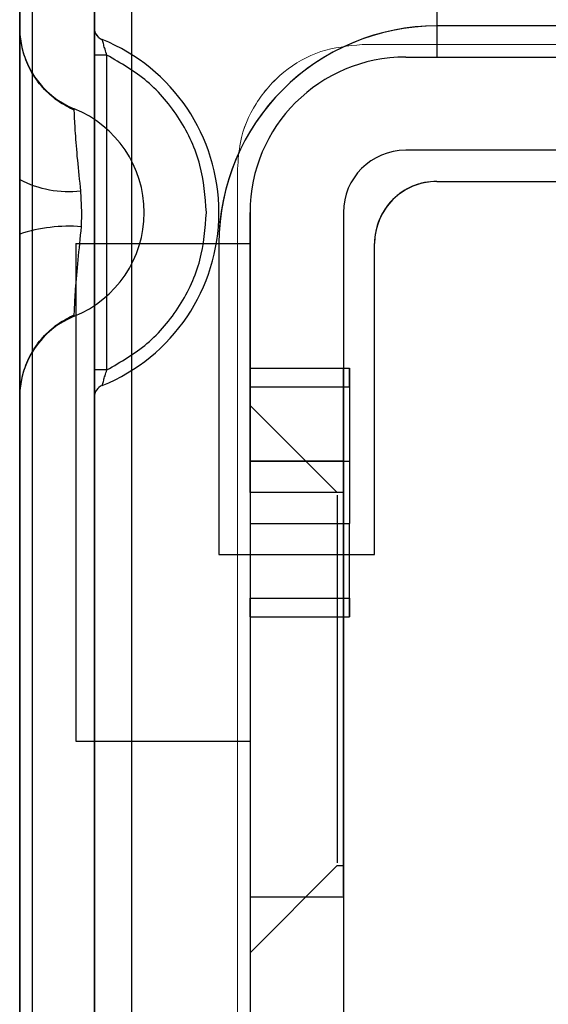
# Model space of a CAD drawing. Units: inches. Extents: x -2.1 to 11.5, y 0.2 to 8.1.
# Drawn here: x 1.5 to 1.6, y 3.4 to 3.5 of the extents above; entities that cross this region are included whole.
import ezdxf

# ---------------------------------------------------------------- set-up
doc = ezdxf.new("R2010")
doc.units = ezdxf.units.IN
doc.header["$MEASUREMENT"] = 0

msp = doc.modelspace()

# ---------------------------------------------------------------- linework, layer by layer
at = {"color": 7, "linetype": 'Continuous', "lineweight": 25}
for p, q in [((1.544887459365828, 3.340532660124703), (1.544887459365827, 3.460066980212309)), ((1.546941550430531, 3.340549627114906), (1.546941550430531, 3.460054225002061)), ((1.547968595962883, 3.340558110610007), (1.547968595962883, 3.460047847396936)), ((1.544887459365582, 3.457360914237459), (1.544887459365816, 3.452370938060985)), ((1.54694155043052, 3.457360914237459), (1.54694155043052, 3.452370938060985)), ((1.556356134477077, 3.456365324581293), (1.556356134477055, 3.451572445430314)), ((1.545229807876612, 3.455851801815111), (1.545229807876612, 3.344588535810318)), ((1.56491484724669, 3.452428316707274), (1.556356134477091, 3.452428316707274)), ((1.547283898941316, 3.45162349323609), (1.546941550430532, 3.45162349323609)), ((1.546941550430532, 3.45162349323609), (1.546941550430532, 3.442962684854937)), ((1.547283898941316, 3.442962684854937), (1.547283898941316, 3.45162349323609)), ((1.555500263200132, 3.451572445430313), (1.615411252587328, 3.451572445430313)), ((1.555500263200131, 3.451572445430313), (1.563203104692771, 3.451572445430313)), ((1.556356134477055, 3.451572445430314), (1.570050074908424, 3.451572445430337)), ((1.615411252587328, 3.449004831599432), (1.555500263200132, 3.449004831599432)), ((1.563203104692771, 3.449004831599433), (1.555500263200131, 3.449004831599433)), ((1.544887459365828, 3.448201968532794), (1.544887459365828, 3.446700124030941)), ((1.556356134477091, 3.448148960322474), (1.56491484724669, 3.448148960322474)), ((1.546599201919735, 3.447293089045514), (1.546569924091304, 3.447886054060087)), ((1.54658577121889, 3.446901656145173), (1.546599201919735, 3.447293089045514)), ((1.551220906815332, 3.447293089045512), (1.551220906815332, 3.425040435844553)), ((1.551220906815331, 3.439590247552874), (1.551220906815331, 3.447293089045512)), ((1.553788520646211, 3.447293089045512), (1.553788520646211, 3.439590247552874)), ((1.553788520646212, 3.447293089045512), (1.553788520646212, 3.425040435844553)), ((1.546428027664356, 3.446437217768563), (1.551220906815336, 3.446437217768586)), ((1.546428027664356, 3.446437217768563), (1.546428027664333, 3.432743277337197)), ((1.550365035538371, 3.446437217768554), (1.550365035538371, 3.437878504998954)), ((1.550365035538371, 3.446437217768554), (1.550365035538371, 3.437878504998954)), ((1.551220906815336, 3.446437217768586), (1.551220906815312, 3.432743277337217)), ((1.554644391923171, 3.437878504998954), (1.554644391923171, 3.446437217768554)), ((1.554644391923171, 3.437878504998955), (1.554644391923171, 3.446437217768554)), ((1.547283898941316, 3.442962684854937), (1.546941550430532, 3.442962684854937)), ((1.551220906815332, 3.443013732660713), (1.551220906815332, 3.436166762445033)), ((1.551220906815332, 3.443013732660713), (1.553788520646211, 3.443013732660713)), ((1.551220906815353, 3.443013732660734), (1.553959694901625, 3.443013732660734)), ((1.551220906815327, 3.443013732660709), (1.551220906815326, 3.442500209894533)), ((1.551220906815353, 3.443013732660734), (1.551220906815351, 3.440446118829855)), ((1.5537885206462, 3.436166762445033), (1.5537885206462, 3.443013732660713)), ((1.553959694901625, 3.443013732660734), (1.553959694901623, 3.440446118829854)), ((1.553959694901623, 3.442500209894536), (1.553959694901625, 3.443013732660712)), ((1.551220906815326, 3.442500209894533), (1.553959694901598, 3.442500209894532)), ((1.544887459365816, 3.442215240030043), (1.544887459365815, 3.358225097595388)), ((1.54694155043052, 3.442215240030043), (1.546941550430519, 3.358225097595388)), ((1.553617346390821, 3.439590247552872), (1.551220906815333, 3.44198668712836)), ((1.551220906815333, 3.44198668712836), (1.551220906815333, 3.426923352653865)), ((1.553788520646211, 3.440446118829833), (1.55122090681533, 3.440446118829833)), ((1.553788520646211, 3.440446118829833), (1.55122090681533, 3.440446118829833)), ((1.551220906815326, 3.440446118829829), (1.553959694901598, 3.440446118829829)), ((1.55122090681535, 3.440446118829829), (1.551220906815351, 3.438734376275909)), ((1.553959694901622, 3.440446118829828), (1.553959694901623, 3.438734376275908)), ((1.551220906815332, 3.44042565618951), (1.551220906815332, 3.428484383592717)), ((1.551220906815332, 3.44042565618951), (1.551220906815332, 3.428484383592717)), ((1.553788520646212, 3.428484383592716), (1.553788520646212, 3.44042565618951)), ((1.553788520646212, 3.428484383592717), (1.553788520646212, 3.44042565618951)), ((1.551220906815331, 3.439590247552874), (1.551220906815331, 3.360850090072557)), ((1.553788520646211, 3.439590247552874), (1.551220906815331, 3.439590247552874)), ((1.553788520646212, 3.439590247552872), (1.55361734639082, 3.439590247552872)), ((1.553617346390821, 3.439512231905896), (1.553617346390821, 3.429397807876329)), ((1.553788520646211, 3.439590247552874), (1.553788520646211, 3.360850090072557)), ((1.553788520646213, 3.429397807876329), (1.553788520646213, 3.439512231905896)), ((1.551220906815351, 3.438734376275935), (1.553959694901624, 3.438734376275934)), ((1.551220906815351, 3.438734376275935), (1.551220906815349, 3.436166762445055)), ((1.553959694901596, 3.436166762445029), (1.553959694901597, 3.438734376275909)), ((1.550365035538371, 3.437878504998954), (1.554644391923171, 3.437878504998954)), ((1.551220906815349, 3.436680285211208), (1.55395969490162, 3.436680285211208)), ((1.551220906815349, 3.436166762445032), (1.551220906815349, 3.436680285211208)), ((1.553959694901596, 3.436680285211205), (1.553959694901596, 3.436166762445028)), ((1.551220906815332, 3.436166762445033), (1.553788520646211, 3.436166762445033)), ((1.551220906815325, 3.436166762445029), (1.553959694901596, 3.436166762445029)), ((1.546428027664374, 3.432743277337171), (1.551220906815354, 3.432743277337176)), ((1.551220906815333, 3.426923352653865), (1.553617346390821, 3.429319792229352)), ((1.55361734639082, 3.429319792229353), (1.553788520646212, 3.429319792229353)), ((1.55122090681533, 3.428463920952394), (1.553788520646211, 3.428463920952394)), ((1.55122090681533, 3.428463920952394), (1.553788520646211, 3.428463920952394))]:
    msp.add_line(p, q, dxfattribs=at)
at = {"color": 7, "linetype": 'Continuous', "lineweight": 18}
for p, q in [((1.616609472375059, 3.451914793923547), (1.554302043382111, 3.451914793923547)), ((1.61660947236864, 3.45191479396544), (1.554302043412025, 3.451914793965439)), ((1.550878558343766, 3.448491308833256), (1.550878558324151, 3.351949028786674))]:
    msp.add_line(p, q, dxfattribs=at)
at = {"color": 7, "linetype": 'Continuous', "lineweight": 25}
for centre, radius, start, end in [((1.547283898941304, 3.452370938060985), 0.002396439575488074, 180, 247.975687162962), ((1.547283898941304, 3.452370938060985), 0.002396439575488074, 180, 247.975687162962), ((1.547283898941304, 3.452370938060985), 0.0003423485107844701, 180, 247.9756871629554), ((1.547283898941317, 3.452370938060985), 0.000342348510784074, 180, 247.975687162962), ((1.556356134477091, 3.446437217768554), 0.005991098938719741, 90, 180), ((1.556356134477091, 3.446437217768554), 0.005991098938719741, 90, 180.0000000000051), ((1.5452298078766, 3.447293089045514), 0.005135227661759215, 292.0243128370415, 67.9756871629593), ((1.545229807876612, 3.447293089045514), 0.005135227661759715, 292.0243128370415, 67.97568716294553), ((1.555500263200132, 3.447293089045512), 0.004279356384799815, 90, 180), ((1.555500263200131, 3.447293089045512), 0.004279356384800259, 90, 180), ((1.5452298078766, 3.447293089045514), 0.00308113659705586, 292.0243128370435, 67.97568716295733), ((1.5452298078766, 3.447293089045514), 0.00308113659705586, 292.0243128370435, 67.97568716295733), ((1.555500263200132, 3.447293089045512), 0.001711742553919926, 90, 180), ((1.555500263200131, 3.447293089045512), 0.00171174255392037, 90, 180), ((1.546248400573934, 3.450811823079031), 0.00294338270098067, 242.4596494406032, 276.271279426482), ((1.556356134477091, 3.446437217768554), 0.001711742553919926, 90, 180.0000000000157), ((1.556356134477091, 3.446437217768554), 0.00171174255392037, 90, 180), ((1.546247269429536, 3.442497605833402), 0.004417040028118878, 85.60480360546461, 107.9300403529043), ((1.547283898941304, 3.442215240030043), 0.002396439575488074, 112.0243128370388, 180), ((1.547283898941304, 3.442215240030043), 0.002396439575488074, 112.0243128370428, 180), ((1.547283898941316, 3.442215240030043), 0.000342348510784074, 112.0243128370733, 180), ((1.547283898941304, 3.442215240030043), 0.000342348510784074, 112.0243128370733, 180)]:
    msp.add_arc(centre, radius, start, end, dxfattribs=at)
for points, knots in [([(1.544887459365816, 3.452370938060985), (1.544887459365821, 3.452308640106012), (1.544887459365832, 3.452184144172388), (1.544887459365828, 3.451224891709622), (1.54488745936583, 3.449854328936448), (1.544887459365829, 3.448752953338587), (1.544887459365828, 3.448201968532794)], [0, 0, 0, 0, 0.2501129645261086, 0.4998245454978093, 0.7497773909312737, 1, 1, 1, 1]), ([(1.546941550430533, 3.452370938060985), (1.546941550430533, 3.452367763587735), (1.546941550430533, 3.452361365556292), (1.546941550430533, 3.452313572819015), (1.546941550430532, 3.452241051105584), (1.546941550430534, 3.452112728171056), (1.546941550430533, 3.451904938088587), (1.546941550430532, 3.451717452991361), (1.546941550430532, 3.45162349323609)], [0, 0, 0, 0, 0.1242941627325821, 0.2505102102806905, 0.3742361347665993, 0.5011970397976371, 0.7500206429061583, 1, 1, 1, 1]), ([(1.547157923566853, 3.452044614783005), (1.54713515828448, 3.452056356295092), (1.547088709723352, 3.452080312788712), (1.547030273789936, 3.452134543113113), (1.546982727333802, 3.452199834637988), (1.546964807294651, 3.452248644114688), (1.546955828495824, 3.452273100002784)], [0, 0, 0, 0, 0.2397354725197395, 0.489138134436985, 0.7440337110435604, 1, 1, 1, 1]), ([(1.547283898941316, 3.45162349323609), (1.54726665360076, 3.451677799828547), (1.547235120026712, 3.451777100909256), (1.54719990443636, 3.451894590240301), (1.547178312696339, 3.451971011415026), (1.54716536366889, 3.452017875627073), (1.547157096417555, 3.452047929686455), (1.547156038416169, 3.452051712618786), (1.547155518249773, 3.452053572497518)], [0, 0, 0, 0, 0.272670775196422, 0.4985859253914585, 0.6347435207065115, 0.7622226066133891, 0.8830967413041134, 1, 1, 1, 1]), ([(1.546386973775866, 3.450108603735958), (1.546230726756807, 3.450188557978949), (1.545911096189852, 3.45035211834747), (1.545506949115548, 3.450723702122675), (1.545175953021574, 3.451174000650163), (1.545050356212812, 3.451515083658424), (1.544987458794182, 3.451685894055359)], [0, 0, 0, 0, 0.2386030801592035, 0.488104273910309, 0.7436485839388297, 1, 1, 1, 1]), ([(1.550022687027587, 3.447293089045514), (1.549987335269915, 3.447734729600497), (1.549915178270898, 3.448636168713878), (1.549330153692127, 3.449886375439788), (1.548451306854477, 3.450950752652633), (1.547667773919699, 3.451402278120088), (1.547283898941316, 3.45162349323609)], [0, 0, 0, 0, 0.2449641625415284, 0.4999999999999895, 0.7550358374584322, 1, 1, 1, 1]), ([(1.546569924091304, 3.447886054060087), (1.546538438595295, 3.448175582413293), (1.546475504698157, 3.44875429800966), (1.546425482214586, 3.4493807379524), (1.546403274468658, 3.449766018181875), (1.546392753194047, 3.449980891090235), (1.546386018662524, 3.450122753530492), (1.546385499531328, 3.450140371222842), (1.546385234100496, 3.450149379116716)], [0, 0, 0, 0, 0.2495469557023152, 0.4987999057482106, 0.6169727371072241, 0.7492092033831949, 0.8717711244275793, 1, 1, 1, 1]), ([(1.547283898941316, 3.442962684854937), (1.547667773919699, 3.44318389997094), (1.548451306854476, 3.443635425438395), (1.549330153692128, 3.44469980265124), (1.549915178270898, 3.44595000937715), (1.549987335269916, 3.446851448490531), (1.550022687027587, 3.447293089045514)], [0, 0, 0, 0, 0.2449641625415528, 0.499999999999992, 0.7550358374584525, 0.9999999999999999, 0.9999999999999999, 0.9999999999999999, 0.9999999999999999]), ([(1.544887459365828, 3.446700124030941), (1.544887459365829, 3.4461155074702), (1.544887459365829, 3.444949201013848), (1.544887459365828, 3.443465988528145), (1.544887459365832, 3.442420008609168), (1.544887459365822, 3.442283512086693), (1.544887459365816, 3.442215240030043)], [0, 0, 0, 0, 0.2509446185788592, 0.500632976364038, 0.750229433624479, 1, 1, 1, 1]), ([(1.546385234100496, 3.444436798974311), (1.54638552277791, 3.444446888938356), (1.546386086053369, 3.4444665767589), (1.546393637559007, 3.444624900339855), (1.546405661912656, 3.444863414446365), (1.546430545425381, 3.445288672702467), (1.546492286898211, 3.445974497487589), (1.546554534414665, 3.446591855814355), (1.54658577121889, 3.446901656145173)], [0, 0, 0, 0, 0.1283400871693095, 0.2504207739107892, 0.3830711317500191, 0.5004704836555428, 0.7493280600464122, 1, 1, 1, 1]), ([(1.544987475192137, 3.442900339003347), (1.54505035529182, 3.443071190024578), (1.54517587005283, 3.443412225188423), (1.545506903015812, 3.443863518948932), (1.545911137879833, 3.444236208763275), (1.546230869441409, 3.444400724008761), (1.546387152748815, 3.444481138299288)], [0, 0, 0, 0, 0.2565593533386873, 0.5121172848226139, 0.7615251870085388, 1, 1, 1, 1]), ([(1.546941550430532, 3.442962684854937), (1.546941550430532, 3.442868495031105), (1.546941550430533, 3.442680917228219), (1.546941550430533, 3.442473968749956), (1.546941550430533, 3.442345821295027), (1.546941550430533, 3.44227367327033), (1.546941550430533, 3.442224493720126), (1.546941550430533, 3.442218327697434), (1.546941550430532, 3.442215240030043)], [0, 0, 0, 0, 0.2507468998667131, 0.4993591732493098, 0.6227445081762911, 0.7492876219615308, 0.874454494758845, 1, 1, 1, 1]), ([(1.547155518249772, 3.44253260559351), (1.547156035647304, 3.442534454791736), (1.547157087962441, 3.442538215805586), (1.547165310087555, 3.442568099728588), (1.547178188721696, 3.442614709392418), (1.547199718499241, 3.442690953816335), (1.547234967183799, 3.442808581380618), (1.547266596080172, 3.442908192002989), (1.547283898941316, 3.442962684854937)], [0, 0, 0, 0, 0.1165718083709398, 0.2370909617580027, 0.3641716406820877, 0.4998738379236463, 0.7264016602143295, 1, 1, 1, 1])]:
    msp.add_open_spline(points, degree=3, knots=knots, dxfattribs=at)
at = {"color": 7, "linetype": 'Continuous', "lineweight": 18}
for points, knots in [([(1.554302043382111, 3.451914793923546), (1.553915151808332, 3.451876559820612), (1.553141342188013, 3.451800088998602), (1.552111170509562, 3.451203735097399), (1.551337075491456, 3.450327113852297), (1.550934441780683, 3.449365559041412), (1.550894203252433, 3.448736060505904), (1.550878558343766, 3.448491308833256)], [0, 0, 0, 0, 0.2164442531377579, 0.4329033163085956, 0.6488710205551974, 0.8634795790828469, 1, 1, 1, 1]), ([(1.554302043412025, 3.451914793965439), (1.553915122007238, 3.451876554055821), (1.553141252300757, 3.451800071578331), (1.552111017961443, 3.451203626834125), (1.551336925477403, 3.450326888051051), (1.550934404260134, 3.449365348894964), (1.550894189259019, 3.448735947646326), (1.550878558291266, 3.448491308821315)], [0, 0, 0, 0, 0.2164702032005527, 0.4329554543644623, 0.648941924298205, 0.8635489914643152, 1, 1, 1, 1])]:
    msp.add_open_spline(points, degree=3, knots=knots, dxfattribs=at)

doc.saveas('drawing.dxf')
